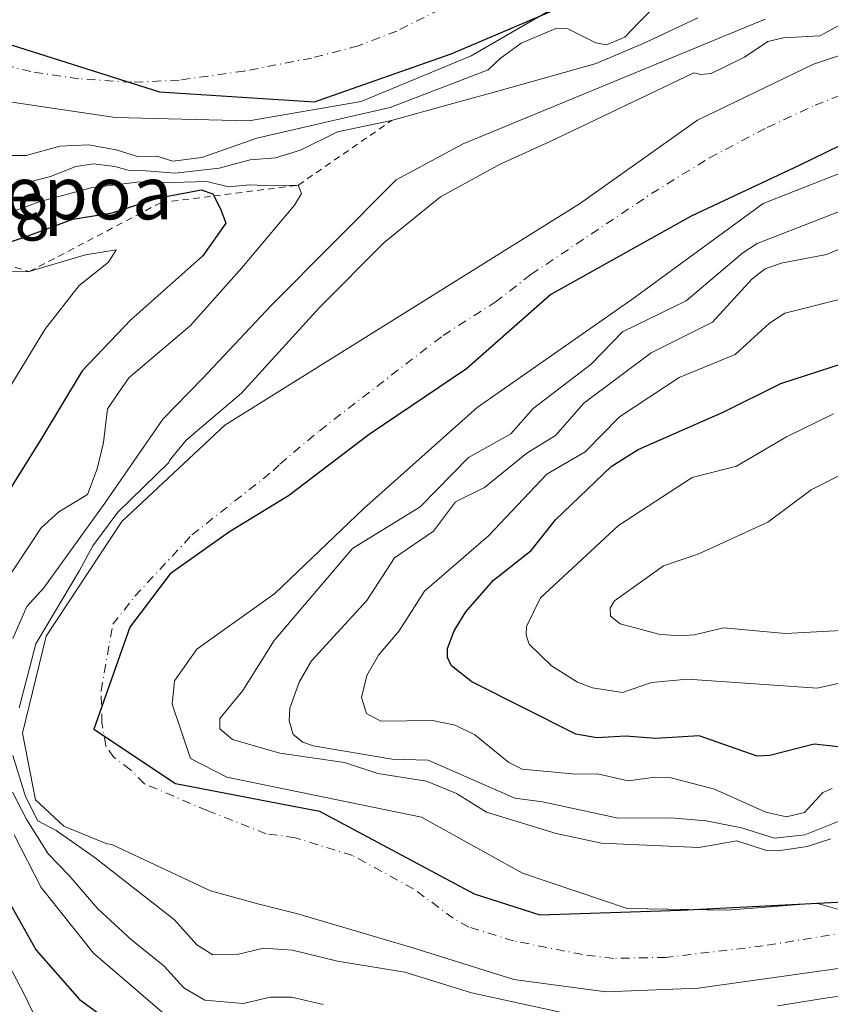
# Model space of a CAD drawing. Units: metres. Extents: x 589688 to 593078, y 4784546 to 4786895.
# Drawn here: x 592630 to 592752, y 4785470 to 4785619 of the extents above; entities that cross this region are included whole.
import ezdxf
from ezdxf.enums import TextEntityAlignment as Align

# ---------------------------------------------------------------- set-up
doc = ezdxf.new("R2010")
doc.units = ezdxf.units.M
doc.header["$MEASUREMENT"] = 0
doc.linetypes.add('DGN Style 2', pattern=[1.648017, 0.98881, -0.659207])
doc.linetypes.add('DGN Style 4', pattern=[2.638475, 1.318413, -0.659207, 0.001648, -0.659207])
for name, color, linetype, lineweight in [('Arbolado forestal CxS', 92, 'Continuous', 0), ('Comarca', 135, 'Continuous', 13), ('Comarca CxS', 21, 'Continuous', 0), ('Comunidad autónoma', 142, 'Continuous', 30), ('Comunidad Autónoma CxS', 142, 'Continuous', 0), ('Corriente natural eje', 4, 'DGN Style 4', 0), ('Curva de nivel maestra', 30, 'Continuous', 30), ('Curva de nivel normal', 30, 'Continuous', 0), ('Embalse Cxs', 142, 'Continuous', 13), ('Escarpado lineal', 30, 'DGN Style 2', 0), ('Municipio', 91, 'Continuous', 13), ('Municipio CxS', 4, 'Continuous', 0), ('Provincia', 7, 'Continuous', 0), ('Provincia CxS', 1, 'Continuous', 0), ('Rótulo de punto de cota en terreno', 7, 'Continuous', 0), ('Suelo desnudo CxS', 253, 'Continuous', 0), ('Texto cartográfico', 7, 'Continuous', 0)]:
    doc.layers.add(name, color=color, linetype=linetype, lineweight=lineweight)
doc.styles.add('Style-Arial', font='txt')

# ---------------------------------------------------------------- blocks, each defined once
blk = doc.blocks.new('*U9')
at = {"layer": 'Arbolado forestal CxS', "color": 92, "linetype": 'Continuous', "lineweight": 0}
for points in [[(592538.4801, 4785602.6301, 153.3376), (592546.9701, 4785607.6501, 153.6862), (592556.2501, 4785611.3601, 153.9051), (592566.4401, 4785613.5801, 154.6814), (592576.4601, 4785614.8301, 155.0452), (592584.9901, 4785615.0101, 154.9949), (592596.6201, 4785613.9001, 155.5597), (592618.9501, 4785607.7201, 153.3009), (592644.4201, 4785603.9401, 152.8366), (592664.5801, 4785603.4601, 153.3637), (592681.5301, 4785606.3701, 153.7511), (592698.0901, 4785613.2301, 153.8378), (592707.0582, 4785618.4328, 153.2882), (592722.0501, 4785627.1301, 152.7697), (592725.9592, 4785629.6954, 152.6577), (592741.5401, 4785639.9201, 153.3797), (592755.9901, 4785646.3201, 154.2975)], [(592760.9801, 4785615.7501, 158.8519), (592749.7601, 4785612.0201, 160.3018), (592732.2502, 4785603.5601, 157.7895), (592714.4301, 4785590.9601, 155.9071), (592660.9301, 4785557.5701, 160.8745), (592645.4201, 4785543.0601, 165.9438), (592633.9901, 4785525.7701, 163.1065), (592630.4501, 4785511.1301, 162.0434), (592632.4102, 4785501.1201, 161.9432), (592636.6801, 4785497.1101, 159.7009), (592643.1301, 4785494.4601, 157.2324), (592643.9278, 4785494.3441, 157.0761), (592658.7719, 4785487.3887, 155.9743), (592665.9156, 4785485.4043, 156.294), (592671.7365, 4785483.9491, 156.5139), (592689.3313, 4785478.7897, 156.7767), (592704.5449, 4785474.0272, 156.9461), (592718.4355, 4785472.1751, 156.1592), (592732.3262, 4785472.7043, 155.1942), (592754.9408, 4785475.8955, 156.1077)]]:
    blk.add_polyline3d(points, dxfattribs=at)
blk = doc.blocks.new('*U19')
at = {"layer": 'Suelo desnudo CxS', "color": 253, "linetype": 'Continuous', "lineweight": 0}
for points in [[(592760.2901, 4785598.1401, 154.162), (592742.1501, 4785591.0001, 153.812), (592722.3301, 4785576.5301, 154.3114), (592699.0101, 4785560.2601, 154.1903), (592681.9201, 4785545.0301, 154.6901), (592668.5101, 4785532.2201, 155.2876), (592656.7202, 4785523.8201, 154.8454), (592653.3401, 4785519.0301, 155.0614), (592653.0201, 4785515.5101, 155.2221), (592655.7501, 4785507.3501, 155.0814), (592661.2401, 4785504.5101, 155.3875), (592690.6101, 4785498.4801, 156.0097), (592705.8678, 4785490.0345, 155.9715), (592718.0774, 4785485.9305, 156.1347), (592721.6105, 4785484.7429, 155.7665), (592734.043, 4785484.5248, 155.8889), (592736.6918, 4785484.4783, 155.7718), (592750.1857, 4785485.5366, 155.9206), (592753.3606, 4785484.6106, 155.553)], [(592754.9408, 4785475.8955, 156.1077), (592732.3262, 4785472.7043, 155.1942), (592718.4355, 4785472.1751, 156.1592), (592704.5449, 4785474.0272, 156.9461), (592689.3313, 4785478.7897, 156.7767), (592671.7365, 4785483.9491, 156.5139), (592665.9156, 4785485.4043, 156.294), (592658.7719, 4785487.3887, 155.9743), (592643.9278, 4785494.3441, 157.0761), (592643.1301, 4785494.4601, 157.2324), (592636.6801, 4785497.1101, 159.7009), (592632.4102, 4785501.1201, 161.9432), (592630.4501, 4785511.1301, 162.0434), (592633.9901, 4785525.7701, 163.1065), (592645.4201, 4785543.0601, 165.9438), (592660.9301, 4785557.5701, 160.8745), (592714.4301, 4785590.9601, 155.9071), (592732.2502, 4785603.5601, 157.7895), (592749.7601, 4785612.0201, 160.3018), (592760.9801, 4785615.7501, 158.8519)], [(592755.9901, 4785646.3201, 154.2975), (592741.5401, 4785639.9201, 153.3797), (592725.9592, 4785629.6954, 152.6577), (592722.0501, 4785627.1301, 152.7697), (592707.0582, 4785618.4328, 153.2882), (592698.0901, 4785613.2301, 153.8378), (592681.5301, 4785606.3701, 153.7511), (592664.5801, 4785603.4601, 153.3637), (592644.4201, 4785603.9401, 152.8366), (592618.9501, 4785607.7201, 153.3009), (592596.6201, 4785613.9001, 155.5597), (592584.9901, 4785615.0101, 154.9949), (592576.4601, 4785614.8301, 155.0452), (592566.4401, 4785613.5801, 154.6814), (592556.2501, 4785611.3601, 153.9051), (592546.9701, 4785607.6501, 153.6862), (592538.4801, 4785602.6301, 153.3376)]]:
    blk.add_polyline3d(points, dxfattribs=at)
blk = doc.blocks.new('*U22')
at = {"layer": 'Arbolado forestal CxS', "color": 92, "linetype": 'Continuous', "lineweight": 0}
blk.add_polyline3d([(592753.3606, 4785484.6106, 155.553), (592750.1857, 4785485.5366, 155.9206), (592736.6918, 4785484.4783, 155.7718), (592734.043, 4785484.5248, 155.8889), (592721.6105, 4785484.7429, 155.7665), (592718.0774, 4785485.9305, 156.1347), (592705.8678, 4785490.0345, 155.9715), (592690.6101, 4785498.4801, 156.0097), (592661.2401, 4785504.5101, 155.3875), (592655.7501, 4785507.3501, 155.0814), (592653.0201, 4785515.5101, 155.2221), (592653.3401, 4785519.0301, 155.0614), (592656.7202, 4785523.8201, 154.8454), (592668.5101, 4785532.2201, 155.2876), (592681.9201, 4785545.0301, 154.6901), (592699.0101, 4785560.2601, 154.1903), (592722.3301, 4785576.5301, 154.3114), (592742.1501, 4785591.0001, 153.812), (592760.2901, 4785598.1401, 154.162)], dxfattribs=at)
blk = doc.blocks.new('*U28')
at = {"layer": 'Comunidad Autónoma CxS', "color": 142, "linetype": 'Continuous', "lineweight": 0, "flags": 128}
for points in [[(592548.111, 4785454.53005), (592544.053, 4785477.93605), (592538.459, 4785499.19105), (592532.102, 4785520.45105), (592525.732, 4785539.29505), (592521.406, 4785560.16205), (592520.124, 4785580.37605), (592522.627, 4785595.99305), (592530.955, 4785608.52805), (592543.456, 4785618.11705), (592561.8, 4785627.41705), (592573.887, 4785631.16105), (592591.533, 4785629.53705), (592624.86, 4785616.13305), (592651.104, 4785607.85105), (592674.466, 4785606.32205), (592695.083, 4785613.57705), (592718.002, 4785623.36005), (592741.571, 4785635.93605), (592756.331, 4785640.80905)], [(592761.58, 4785603.54305), (592747.697, 4785596.75905), (592731.268, 4785589.09905), (592710.117, 4785577.27205), (592697.405, 4785566.09505), (592682.714, 4785556.19005), (592670.577, 4785546.92305), (592661.635, 4785541.49105), (592652.721, 4785535.14805), (592646.623, 4785527.11205), (592641.193, 4785511.77505), (592653.517, 4785503.55505), (592675.235, 4785499.40105), (592698.551, 4785486.93905), (592708.451, 4785483.74305), (592729.73, 4785484.46905), (592767.098, 4785486.38605)]]:
    blk.add_lwpolyline(points, dxfattribs=at)
blk = doc.blocks.new('*U29')
at = {"layer": 'Provincia CxS', "color": 1, "linetype": 'Continuous', "lineweight": 0, "flags": 128}
for points in [[(592548.111, 4785454.53005), (592544.053, 4785477.93605), (592538.459, 4785499.19105), (592532.102, 4785520.45105), (592525.732, 4785539.29505), (592521.406, 4785560.16205), (592520.124, 4785580.37605), (592522.627, 4785595.99305), (592530.955, 4785608.52805), (592543.456, 4785618.11705), (592561.8, 4785627.41705), (592573.887, 4785631.16105), (592591.533, 4785629.53705), (592624.86, 4785616.13305), (592651.104, 4785607.85105), (592674.466, 4785606.32205), (592695.083, 4785613.57705), (592718.002, 4785623.36005), (592741.571, 4785635.93605), (592756.331, 4785640.80905)], [(592761.58, 4785603.54305), (592747.697, 4785596.75905), (592731.268, 4785589.09905), (592710.117, 4785577.27205), (592697.405, 4785566.09505), (592682.714, 4785556.19005), (592670.577, 4785546.92305), (592661.635, 4785541.49105), (592652.721, 4785535.14805), (592646.623, 4785527.11205), (592641.193, 4785511.77505), (592653.517, 4785503.55505), (592675.235, 4785499.40105), (592698.551, 4785486.93905), (592708.451, 4785483.74305), (592729.73, 4785484.46905), (592767.098, 4785486.38605)]]:
    blk.add_lwpolyline(points, dxfattribs=at)
blk = doc.blocks.new('*U30')
at = {"layer": 'Comarca CxS', "color": 21, "linetype": 'Continuous', "lineweight": 0, "flags": 128}
for points in [[(592548.111, 4785454.53005), (592544.053, 4785477.93605), (592538.459, 4785499.19105), (592532.102, 4785520.45105), (592525.732, 4785539.29505), (592521.406, 4785560.16205), (592520.124, 4785580.37605), (592522.627, 4785595.99305), (592530.955, 4785608.52805), (592543.456, 4785618.11705), (592561.8, 4785627.41705), (592573.887, 4785631.16105), (592591.533, 4785629.53705), (592624.86, 4785616.13305), (592651.104, 4785607.85105), (592674.466, 4785606.32205), (592695.083, 4785613.57705), (592718.002, 4785623.36005), (592741.571, 4785635.93605), (592756.331, 4785640.80905)], [(592761.58, 4785603.54305), (592747.697, 4785596.75905), (592731.268, 4785589.09905), (592710.117, 4785577.27205), (592697.405, 4785566.09505), (592682.714, 4785556.19005), (592670.577, 4785546.92305), (592661.635, 4785541.49105), (592652.721, 4785535.14805), (592646.623, 4785527.11205), (592641.193, 4785511.77505), (592653.517, 4785503.55505), (592675.235, 4785499.40105), (592698.551, 4785486.93905), (592708.451, 4785483.74305), (592729.73, 4785484.46905), (592767.098, 4785486.38605)]]:
    blk.add_lwpolyline(points, dxfattribs=at)
blk = doc.blocks.new('*U32')
at = {"layer": 'Municipio CxS', "color": 4, "linetype": 'Continuous', "lineweight": 0, "flags": 128}
for points in [[(592548.111, 4785454.53005), (592544.053, 4785477.93605), (592538.459, 4785499.19105), (592532.102, 4785520.45105), (592525.732, 4785539.29505), (592521.406, 4785560.16205), (592520.124, 4785580.37605), (592522.627, 4785595.99305), (592530.955, 4785608.52805), (592543.456, 4785618.11705), (592561.8, 4785627.41705), (592573.887, 4785631.16105), (592591.533, 4785629.53705), (592624.86, 4785616.13305), (592651.104, 4785607.85105), (592674.466, 4785606.32205), (592695.083, 4785613.57705), (592718.002, 4785623.36005), (592741.571, 4785635.93605), (592756.331, 4785640.80905)], [(592761.58, 4785603.54305), (592747.697, 4785596.75905), (592731.268, 4785589.09905), (592710.117, 4785577.27205), (592697.405, 4785566.09505), (592682.714, 4785556.19005), (592670.577, 4785546.92305), (592661.635, 4785541.49105), (592652.721, 4785535.14805), (592646.623, 4785527.11205), (592641.193, 4785511.77505), (592653.517, 4785503.55505), (592675.235, 4785499.40105), (592698.551, 4785486.93905), (592708.451, 4785483.74305), (592729.73, 4785484.46905), (592767.098, 4785486.38605)]]:
    blk.add_lwpolyline(points, dxfattribs=at)

msp = doc.modelspace()

# ---------------------------------------------------------------- linework, layer by layer
at = {"layer": 'Arbolado forestal CxS', "color": 92, "linetype": 'Continuous', "lineweight": 0}
for points in [[(592538.4801, 4785602.6301, 153.3376), (592546.9701, 4785607.6501, 153.6862), (592556.2501, 4785611.3601, 153.9051), (592566.4401, 4785613.5801, 154.6814), (592576.4601, 4785614.8301, 155.0452), (592584.9901, 4785615.0101, 154.9949), (592596.6201, 4785613.9001, 155.5597), (592618.9501, 4785607.7201, 153.3009), (592644.4201, 4785603.9401, 152.8366), (592664.5801, 4785603.4601, 153.3637), (592681.5301, 4785606.3701, 153.7511), (592698.0901, 4785613.2301, 153.8378), (592707.0582, 4785618.4328, 153.2882), (592722.0501, 4785627.1301, 152.7697), (592725.9592, 4785629.6954, 152.6577), (592741.5401, 4785639.9201, 153.3797), (592755.9901, 4785646.3201, 154.2975)], [(592760.9801, 4785615.7501, 158.8519), (592749.7601, 4785612.0201, 160.3018), (592732.2502, 4785603.5601, 157.7895), (592714.4301, 4785590.9601, 155.9071), (592660.9301, 4785557.5701, 160.8745), (592645.4201, 4785543.0601, 165.9438), (592633.9901, 4785525.7701, 163.1065), (592630.4501, 4785511.1301, 162.0434), (592632.4102, 4785501.1201, 161.9432), (592636.6801, 4785497.1101, 159.7009), (592643.1301, 4785494.4601, 157.2324), (592643.9278, 4785494.3441, 157.0761), (592658.7719, 4785487.3887, 155.9743), (592665.9156, 4785485.4043, 156.294), (592671.7365, 4785483.9491, 156.5139), (592689.3313, 4785478.7897, 156.7767), (592704.5449, 4785474.0272, 156.9461), (592718.4355, 4785472.1751, 156.1592), (592732.3262, 4785472.7043, 155.1942), (592754.9408, 4785475.8955, 156.1077)], [(592753.3606, 4785484.6106, 155.553), (592750.1857, 4785485.5366, 155.9206), (592736.6918, 4785484.4783, 155.7718), (592734.043, 4785484.5248, 155.8889), (592721.6105, 4785484.7429, 155.7665), (592718.0774, 4785485.9305, 156.1347), (592705.8678, 4785490.0345, 155.9715), (592690.6101, 4785498.4801, 156.0097), (592661.2401, 4785504.5101, 155.3875), (592655.7501, 4785507.3501, 155.0814), (592653.0201, 4785515.5101, 155.2221), (592653.3401, 4785519.0301, 155.0614), (592656.7202, 4785523.8201, 154.8454), (592668.5101, 4785532.2201, 155.2876), (592681.9201, 4785545.0301, 154.6901), (592699.0101, 4785560.2601, 154.1903), (592722.3301, 4785576.5301, 154.3114), (592742.1501, 4785591.0001, 153.812), (592760.2901, 4785598.1401, 154.162)]]:
    msp.add_polyline3d(points, dxfattribs=at)
at = {"layer": 'Comarca', "color": 135, "linetype": 'Continuous', "lineweight": 13, "flags": 128}
for points in [[(592548.111, 4785454.5301), (592544.053, 4785477.9361), (592538.459, 4785499.1911), (592532.102, 4785520.4511), (592525.732, 4785539.2951), (592521.406, 4785560.1621), (592520.124, 4785580.3761), (592522.627, 4785595.9931), (592530.955, 4785608.5281), (592543.456, 4785618.1171), (592561.8, 4785627.4171), (592573.887, 4785631.1611), (592591.533, 4785629.5371), (592624.86, 4785616.1331), (592651.104, 4785607.8511), (592674.466, 4785606.3221), (592695.083, 4785613.5771), (592718.002, 4785623.3601), (592741.571, 4785635.9361), (592756.331, 4785640.8091)], [(592761.58, 4785603.5431), (592747.697, 4785596.7591), (592731.268, 4785589.0991), (592710.117, 4785577.2721), (592697.405, 4785566.0951), (592682.714, 4785556.1901), (592670.577, 4785546.9231), (592661.635, 4785541.4911), (592652.721, 4785535.1481), (592646.623, 4785527.1121), (592641.193, 4785511.7751), (592653.517, 4785503.5551), (592675.235, 4785499.4011), (592698.551, 4785486.9391), (592708.451, 4785483.7431), (592729.73, 4785484.4691), (592767.098, 4785486.3861)]]:
    msp.add_lwpolyline(points, dxfattribs=at)
at = {"layer": 'Comunidad autónoma', "color": 142, "linetype": 'Continuous', "lineweight": 30, "flags": 128}
for points in [[(592548.111, 4785454.5301), (592544.053, 4785477.9361), (592538.459, 4785499.1911), (592532.102, 4785520.4511), (592525.732, 4785539.2951), (592521.406, 4785560.1621), (592520.124, 4785580.3761), (592522.627, 4785595.9931), (592530.955, 4785608.5281), (592543.456, 4785618.1171), (592561.8, 4785627.4171), (592573.887, 4785631.1611), (592591.533, 4785629.5371), (592624.86, 4785616.1331), (592651.104, 4785607.8511), (592674.466, 4785606.3221), (592695.083, 4785613.5771), (592718.002, 4785623.3601), (592741.571, 4785635.9361), (592756.331, 4785640.8091)], [(592761.58, 4785603.5431), (592747.697, 4785596.7591), (592731.268, 4785589.0991), (592710.117, 4785577.2721), (592697.405, 4785566.0951), (592682.714, 4785556.1901), (592670.577, 4785546.9231), (592661.635, 4785541.4911), (592652.721, 4785535.1481), (592646.623, 4785527.1121), (592641.193, 4785511.7751), (592653.517, 4785503.5551), (592675.235, 4785499.4011), (592698.551, 4785486.9391), (592708.451, 4785483.7431), (592729.73, 4785484.4691), (592767.098, 4785486.3861)]]:
    msp.add_lwpolyline(points, dxfattribs=at)
at = {"layer": 'Corriente natural eje', "color": 4, "linetype": 'DGN Style 4', "lineweight": 0}
for points in [[(592757.1501, 4785659.3201, 152.5839), (592751.9901, 4785657.6801, 152.1779), (592747.0601, 4785655.1401, 152.4353), (592738.3701, 4785649.8901, 152.4108), (592706.1001, 4785627.8701, 152.3761), (592693.4401, 4785620.2701, 152.224), (592686.8701, 4785616.9901, 152.19), (592681.0501, 4785614.7501, 152.0063), (592674.0401, 4785612.9201, 151.7244), (592663.8601, 4785610.9601, 151.7597), (592654.0801, 4785609.5901, 151.7409), (592646.8901, 4785609.2701, 151.6402), (592638.9201, 4785609.8101, 151.6486), (592631.7101, 4785610.8701, 151.8329), (592622.1701, 4785613.2301, 151.8442), (592587.178, 4785624.2164, 151.7099), (592578.6843, 4785625.6514, 151.7141), (592571.0643, 4785626.2864, 151.7244), (592563.8676, 4785626.2864, 151.4423), (592556.4593, 4785625.4397, 150.9521), (592548.6276, 4785623.5347, 151.1107), (592539.5259, 4785619.9363, 151.2407)], [(592754.8581, 4785481.1476, 155.2116), (592742.1601, 4785479.0701, 154.4615), (592727.4701, 4785477.3501, 154.3948), (592719.5801, 4785477.2001, 154.4767), (592714.8901, 4785477.7801, 154.62), (592704.5001, 4785479.8301, 154.9719), (592697.7401, 4785481.9301, 154.6538), (592695.4101, 4785483.2401, 154.2417), (592689.4135, 4785487.6709, 153.1727), (592680.1936, 4785492.7211, 154.3885), (592671.5541, 4785495.3869, 154.6439), (592667.1791, 4785495.9864, 154.506), (592658.3072, 4785499.4744, 154.2962), (592648.8387, 4785503.5283, 154.5187), (592646.7098, 4785505.6425, 154.514), (592644.2085, 4785507.497, 154.3919), (592643.0179, 4785509.2168, 154.1921), (592642.4226, 4785512.7226, 153.8469), (592642.2903, 4785517.5512, 154.0067), (592644.0519, 4785527.5704, 154.8658), (592647.4001, 4785531.7901, 155.0072), (592655.9825, 4785541.033, 155.446), (592668.2195, 4785550.6903, 154.4002), (592669.2316, 4785551.7024, 154.3902), (592675.2178, 4785556.7493, 154.4208), (592693.8709, 4785571.1162, 154.3659), (592701.7291, 4785576.1168, 154.1775), (592707.1233, 4785580.2881, 154.2228), (592725.2801, 4785592.4801, 154.1587), (592734.0401, 4785597.8601, 153.9364), (592742.7501, 4785602.4701, 153.7424), (592749.9701, 4785605.8101, 154.4926), (592773.9801, 4785615.1201, 153.5442)]]:
    msp.add_polyline3d(points, dxfattribs=at)
at = {"layer": 'Curva de nivel maestra', "color": 30, "linetype": 'Continuous', "lineweight": 30, "elevation": 175, "flags": 128}
for points in [[(592626.98, 4785584.6701), (592630.76, 4785585.9101), (592638.02, 4785588.6301), (592643.96, 4785589.5801), (592650.98, 4785591.8601), (592654.77, 4785592.5701), (592657.38, 4785593.0401), (592659.14, 4785592.4701), (592659.3104, 4785592.1379), (592660.32, 4785590.1701), (592661.1, 4785588.0301), (592657.62, 4785583.1201), (592646.76, 4785573.4501), (592639.42, 4785565.7801), (592633.18, 4785555.4401), (592624.07, 4785540.8101)], [(592756.69, 4785508.7301), (592749.83, 4785509.4701), (592743.13, 4785507.7801), (592741.25, 4785507.6601), (592732.5, 4785510.7701), (592725.95, 4785510.3501), (592721.4, 4785510.7101), (592717.08, 4785510.4401), (592713.88, 4785511.0001), (592698.19, 4785518.8801), (592695.15, 4785521.3001), (592694.55, 4785522.5501), (592694.55, 4785523.9301), (592695.55, 4785526.5601), (592697.31, 4785529.4301), (592701.45, 4785534.2301), (592707.13, 4785538.6801), (592710.84, 4785543.3101), (592719.22, 4785551.3601), (592723.3, 4785553.9201), (592736.13, 4785559.5601), (592744.8, 4785563.8801), (592754.27, 4785566.9501)], [(592627.54, 4785487.2801), (592632.48, 4785478.4601), (592639.02, 4785471.0001), (592646.56, 4785465.5401)]]:
    msp.add_lwpolyline(points, dxfattribs=at)
at = {"layer": 'Curva de nivel normal', "color": 30, "linetype": 'Continuous', "lineweight": 0, "flags": 128}
for points, elevation in [([(592727.27, 4785622.14), (592723.17, 4785618.08), (592721.29, 4785616.06), (592718.5, 4785614.89), (592716.91, 4785615.22), (592712.68, 4785617.34), (592710.9, 4785617.36), (592705.63, 4785615.14), (592702.46, 4785612.86), (592700.65, 4785611.16), (592685.89, 4785605.48), (592677.28, 4785603.53), (592665.79, 4785600.85), (592657.46, 4785597.92), (592653.13, 4785597.39), (592650.68, 4785598.11), (592647.92, 4785598.04), (592644.58, 4785599.07), (592640.4, 4785599.85), (592636.06, 4785599.62), (592631, 4785598.23), (592626.59, 4785598.22)], 160), ([(592629, 4785525.42), (592631.09, 4785530.26), (592633.6601, 4785533.0655), (592642.8653, 4785545.8272), (592651.58, 4785558.48), (592657.56, 4785564.61), (592668, 4785575.65), (592686.8, 4785594.54), (592696.9, 4785600), (592742.44, 4785618.78)], 165), ([(592732.3, 4785618.96), (592724.41, 4785615.24), (592716.98, 4785612.1), (592702.47, 4785608.03), (592694.81, 4785605.93), (592686.1, 4785603.4901), (592677.92, 4785601.79), (592672.35, 4785599.04), (592668.59, 4785597.9), (592664.79, 4785597.56), (592660.12, 4785596.3), (592653.46, 4785595.59), (592649.02, 4785595.94), (592646.36, 4785596), (592644.35, 4785596.59), (592641.12, 4785596.96), (592638.46, 4785596.57), (592634.65, 4785595.05), (592629.76, 4785593.83)], 165), ([(592629.9139, 4785514.9442), (592632.4539, 4785524.628), (592639.0459, 4785535.6958), (592641.0264, 4785539.3918), (592644.8364, 4785544.4718), (592652.497, 4785551.9662), (592652.6, 4785552.26), (592655.12, 4785555.31), (592663.48, 4785562.38), (592675.23, 4785575.34), (592684.98, 4785585.13), (592693.46, 4785591.99), (592702.59, 4785596.98), (592710.03, 4785600.36), (592731.67, 4785610.67), (592732.73, 4785610.42), (592734.32, 4785610.6), (592739.32, 4785613.05), (592742.87, 4785615.44), (592745.2, 4785615.97), (592750.67, 4785616.27), (592753.85, 4785617.96)], 160), ([(592627.75, 4785533.81), (592633.27, 4785542.12), (592635.9, 4785544.51), (592640.22, 4785547.14), (592641.69, 4785551.02), (592642.66, 4785554.96), (592643.24, 4785560.02), (592646.48, 4785564.73), (592655.79, 4785572.58), (592663.54, 4785581.28), (592671.44, 4785590.76), (592672.54, 4785592.5), (592672.03, 4785593.7501), (592668.11, 4785593.66), (592664.72, 4785593.8), (592661.52, 4785593.5), (592658.22, 4785594.32), (592653.12, 4785594.14), (592648.12, 4785594.27), (592640.79, 4785593.38), (592633.12, 4785591.28), (592627.18, 4785589.12)], 170), ([(592760.48, 4785592.46), (592741.26, 4785584.95), (592739.09, 4785583.58), (592730.51, 4785576.3), (592720.94, 4785571.65), (592716.22, 4785566.8), (592707.45, 4785560.11), (592704.11, 4785556.29), (592697.68, 4785552.73), (592690.39, 4785545.26), (592680.23, 4785539), (592668.4, 4785525.14), (592663.65, 4785517.59), (592660.22, 4785513.38), (592660.18, 4785511.78), (592662.09, 4785510.18), (592669.25, 4785508.16), (592678.99, 4785506.72), (592684.05, 4785505.09), (592691.35, 4785503.89), (592695.88, 4785502.08), (592700.42, 4785499.25), (592710.91, 4785496.01), (592717.74, 4785494.59), (592732.45, 4785493.93), (592738.18, 4785494.91), (592742.67, 4785493.45), (592744.42, 4785493.41), (592748.79, 4785494.06), (592752.35, 4785495.24)], 160), ([(592757.12, 4785585.56), (592751.7, 4785583.29), (592744.85, 4785582), (592742.44, 4785581.16), (592740.48, 4785579.64), (592734.52, 4785573.09), (592725.23, 4785568.49), (592715.11, 4785560.88), (592710.82, 4785556.01), (592706.52, 4785553.36), (592700.14, 4785548.19), (592695.75, 4785546.01), (592692.42, 4785541.59), (592686.53, 4785537.6), (592682.37, 4785531.17), (592674.03, 4785522.05), (592672.15, 4785518.82), (592670.75, 4785514.94), (592670.64, 4785513), (592671.27, 4785510.94), (592672.7, 4785509.8), (592674.25, 4785509.24), (592686.19, 4785507.25), (592691.61, 4785507.09), (592704.68, 4785501.36), (592708.88, 4785500.81), (592720.3, 4785498.32), (592728.2, 4785498.37), (592733.56, 4785497.91), (592738.86, 4785496.87), (592743.84, 4785495.33), (592748.43, 4785495.8), (592754.44, 4785498.26)], 165), ([(592625.11, 4785580.65), (592631.46, 4785580.7201), (592639.93, 4785583.26), (592644.54, 4785584), (592643.41, 4785582.17), (592638.99, 4785578.62), (592633.79, 4785571.98), (592625.31, 4785558.08)], 180), ([(592755.62, 4785577.04), (592745.41, 4785574.44), (592743.08, 4785572.95), (592737.93, 4785568.22), (592729.49, 4785564.79), (592720.49, 4785558.84), (592715.3, 4785553.55), (592709.5, 4785550.17), (592700.73, 4785540.89), (592691.08, 4785532.55), (592687.24, 4785526.57), (592684.13, 4785522.92), (592682.35, 4785519.82), (592681.54, 4785516.52), (592682.33, 4785514.11), (592684.46, 4785512.95), (592692.27, 4785513.08), (592695.7, 4785512.38), (592698.65, 4785510.92), (592703.78, 4785506.74), (592705.81, 4785505.74), (592713.89, 4785504.96), (592717.15, 4785505.03), (592721.8, 4785503.95), (592725.83, 4785504.53), (592728.25, 4785504.41), (592734.8, 4785502.69), (592742.56, 4785499.22), (592745.65, 4785498.56), (592748.4, 4785499.2), (592751.16, 4785502.2), (592752.54, 4785502.83)], 170), ([(592754.69, 4785518.94), (592750.27, 4785517.92), (592730.72, 4785519.29), (592725.28, 4785518.81), (592720.91, 4785517.29), (592716.41, 4785517.97), (592714.12, 4785518.83), (592710.2, 4785521.32), (592706.87, 4785524.55), (592706.39, 4785525.9), (592706.46, 4785527.21), (592708.58, 4785531.53), (592720.32, 4785542.44), (592731.42, 4785549.67), (592738.13, 4785551.41), (592745.69, 4785555.81), (592752.75, 4785559.3)], 180), ([(592757.34, 4785551.85), (592749.38, 4785547.82), (592742.83, 4785542.95), (592732.46, 4785538.17), (592727.12, 4785536.35), (592719.72, 4785531.09), (592719.08, 4785529.99), (592719.13, 4785528.79), (592720.56, 4785527.64), (592726.41, 4785526.05), (592729.35, 4785525.8), (592731.78, 4785525.97), (592736.18, 4785527.04), (592745.51, 4785526.17), (592755.79, 4785526.75)], 185), ([(592714.07, 4785468.55), (592698.18, 4785472.01), (592688.11, 4785475.12), (592677.94, 4785476.8), (592671.16, 4785478.43), (592666.79, 4785478.75), (592662.79, 4785477.77), (592659.16, 4785477.73), (592656.73, 4785479.23), (592653.35, 4785482.99), (592641.4, 4785492.37), (592635.49, 4785496.48), (592632.7714, 4785497.9579), (592630.8664, 4785501.6092), (592628.9613, 4785507.8004)], 160), ([(592675.79, 4785470.27), (592670.99, 4785471.37), (592667.84, 4785471.35), (592663.74, 4785470.38), (592657.92, 4785470.91), (592654.75, 4785472.75), (592651.81, 4785476.03), (592646.87, 4785479.98), (592641.82, 4785484.68), (592637.44, 4785489.73), (592634.33, 4785492.94), (592631.08, 4785498.11), (592628.94, 4785502.28)], 165), ([(592651.5, 4785469.08), (592641.12, 4785478), (592633.23, 4785487.88), (592629.18, 4785495.83)], 170), ([(592626.04, 4785480.56), (592630.69, 4785471.81), (592632.58, 4785467.86)], 180), ([(592823.08, 4785469.25), (592817.84, 4785473.04), (592812.76, 4785475.6), (592804.83, 4785477.89), (592789.36, 4785478.09), (592778.38, 4785476.21), (592767.64, 4785474.15), (592760.36, 4785472.32), (592752.14, 4785471.29), (592744.3, 4785470.03)], 160)]:
    msp.add_lwpolyline(points, dxfattribs=dict(at, elevation=elevation))
at = {"layer": 'Embalse Cxs', "color": 142, "linetype": 'Continuous', "lineweight": 13}
for points in [[(592755.9901, 4785646.3201, 154.2975), (592741.5401, 4785639.9201, 153.3797), (592722.0501, 4785627.1301, 152.7697), (592698.0901, 4785613.2301, 153.8378), (592681.5301, 4785606.3701, 153.7511), (592664.5801, 4785603.4601, 153.3637), (592644.4201, 4785603.9401, 152.8366), (592618.9501, 4785607.7201, 153.3009), (592596.6201, 4785613.9001, 155.5597), (592584.9901, 4785615.0101, 154.9949), (592576.4601, 4785614.8301, 155.0452), (592566.4401, 4785613.5801, 154.6814), (592556.2501, 4785611.3601, 153.9051), (592546.9701, 4785607.6501, 153.6862), (592538.4801, 4785602.6301, 153.3376), (592531.5201, 4785587.6901, 153.8624), (592533.4801, 4785577.2401, 154.2709), (592546.3901, 4785545.9601, 155.6277), (592553.7301, 4785526.2401, 155.2716), (592557.8901, 4785507.8901, 153.8916), (592558.6501, 4785494.4301, 151.659), (592558.5328, 4785474.3886, 155.4489), (592559.5907, 4785462.2183, 155.2265)], [(592755.9901, 4785646.3201, 154.2975), (592741.5401, 4785639.9201, 153.3797), (592722.0501, 4785627.1301, 152.7697), (592698.0901, 4785613.2301, 153.8378), (592681.5301, 4785606.3701, 153.7511), (592664.5801, 4785603.4601, 153.3637), (592644.4201, 4785603.9401, 152.8366), (592618.9501, 4785607.7201, 153.3009), (592596.6201, 4785613.9001, 155.5597), (592584.9901, 4785615.0101, 154.9949), (592576.4601, 4785614.8301, 155.0452), (592566.4401, 4785613.5801, 154.6814), (592556.2501, 4785611.3601, 153.9051), (592546.9701, 4785607.6501, 153.6862), (592538.4801, 4785602.6301, 153.3376), (592531.5201, 4785587.6901, 153.8624), (592533.4801, 4785577.2401, 154.2709), (592546.3901, 4785545.9601, 155.6277), (592553.7301, 4785526.2401, 155.2716), (592557.8901, 4785507.8901, 153.8916), (592558.6501, 4785494.4301, 151.659), (592558.5328, 4785474.3886, 155.4489), (592559.5907, 4785462.2183, 155.2265)], [(592755.9901, 4785646.3201, 154.2975), (592741.5401, 4785639.9201, 153.3797), (592722.0501, 4785627.1301, 152.7697), (592698.0901, 4785613.2301, 153.8378), (592681.5301, 4785606.3701, 153.7511), (592664.5801, 4785603.4601, 153.3637), (592644.4201, 4785603.9401, 152.8366), (592618.9501, 4785607.7201, 153.3009), (592596.6201, 4785613.9001, 155.5597), (592584.9901, 4785615.0101, 154.9949), (592576.4601, 4785614.8301, 155.0452), (592566.4401, 4785613.5801, 154.6814), (592556.2501, 4785611.3601, 153.9051), (592546.9701, 4785607.6501, 153.6862), (592538.4801, 4785602.6301, 153.3376), (592531.5201, 4785587.6901, 153.8624), (592533.4801, 4785577.2401, 154.2709), (592546.3901, 4785545.9601, 155.6277), (592553.7301, 4785526.2401, 155.2716), (592557.8901, 4785507.8901, 153.8916), (592558.6501, 4785494.4301, 151.659), (592558.5328, 4785474.3886, 155.4489), (592559.5907, 4785462.2183, 155.2265)], [(592755.9901, 4785646.3201, 154.2975), (592741.5401, 4785639.9201, 153.3797), (592722.0501, 4785627.1301, 152.7697), (592698.0901, 4785613.2301, 153.8378), (592681.5301, 4785606.3701, 153.7511), (592664.5801, 4785603.4601, 153.3637), (592644.4201, 4785603.9401, 152.8366), (592618.9501, 4785607.7201, 153.3009), (592596.6201, 4785613.9001, 155.5597), (592584.9901, 4785615.0101, 154.9949), (592576.4601, 4785614.8301, 155.0452), (592566.4401, 4785613.5801, 154.6814), (592556.2501, 4785611.3601, 153.9051), (592546.9701, 4785607.6501, 153.6862), (592538.4801, 4785602.6301, 153.3376), (592531.5201, 4785587.6901, 153.8624), (592533.4801, 4785577.2401, 154.2709), (592546.3901, 4785545.9601, 155.6277), (592553.7301, 4785526.2401, 155.2716), (592557.8901, 4785507.8901, 153.8916), (592558.6501, 4785494.4301, 151.659), (592558.5328, 4785474.3886, 155.4489), (592559.5907, 4785462.2183, 155.2265)], [(592754.9408, 4785475.8955, 156.1077), (592732.3262, 4785472.7043, 155.1942), (592718.4355, 4785472.1751, 156.1592), (592704.5449, 4785474.0272, 156.9461), (592689.3313, 4785478.7897, 156.7767), (592671.7365, 4785483.9491, 156.5139), (592665.9156, 4785485.4043, 156.294), (592658.7719, 4785487.3887, 155.9743), (592643.9278, 4785494.3441, 157.0761), (592643.1301, 4785494.4601, 157.2324), (592636.6801, 4785497.1101, 159.7009), (592632.4102, 4785501.1201, 161.9432), (592630.4501, 4785511.1301, 162.0434), (592633.9901, 4785525.7701, 163.1065), (592645.4201, 4785543.0601, 165.9438), (592660.9301, 4785557.5701, 160.8745), (592714.4301, 4785590.9601, 155.9071), (592732.2502, 4785603.5601, 157.7895), (592749.7601, 4785612.0201, 160.3018), (592760.9801, 4785615.7501, 158.8519)], [(592754.9408, 4785475.8955, 156.1077), (592732.3262, 4785472.7043, 155.1942), (592718.4355, 4785472.1751, 156.1592), (592704.5449, 4785474.0272, 156.9461), (592689.3313, 4785478.7897, 156.7767), (592671.7365, 4785483.9491, 156.5139), (592665.9156, 4785485.4043, 156.294), (592658.7719, 4785487.3887, 155.9743), (592643.9278, 4785494.3441, 157.0761), (592643.1301, 4785494.4601, 157.2324), (592636.6801, 4785497.1101, 159.7009), (592632.4102, 4785501.1201, 161.9432), (592630.4501, 4785511.1301, 162.0434), (592633.9901, 4785525.7701, 163.1065), (592645.4201, 4785543.0601, 165.9438), (592660.9301, 4785557.5701, 160.8745), (592714.4301, 4785590.9601, 155.9071), (592732.2502, 4785603.5601, 157.7895), (592749.7601, 4785612.0201, 160.3018), (592760.9801, 4785615.7501, 158.8519)], [(592754.9408, 4785475.8955, 156.1077), (592732.3262, 4785472.7043, 155.1942), (592718.4355, 4785472.1751, 156.1592), (592704.5449, 4785474.0272, 156.9461), (592689.3313, 4785478.7897, 156.7767), (592671.7365, 4785483.9491, 156.5139), (592665.9156, 4785485.4043, 156.294), (592658.7719, 4785487.3887, 155.9743), (592643.9278, 4785494.3441, 157.0761), (592643.1301, 4785494.4601, 157.2324), (592636.6801, 4785497.1101, 159.7009), (592632.4102, 4785501.1201, 161.9432), (592630.4501, 4785511.1301, 162.0434), (592633.9901, 4785525.7701, 163.1065), (592645.4201, 4785543.0601, 165.9438), (592660.9301, 4785557.5701, 160.8745), (592714.4301, 4785590.9601, 155.9071), (592732.2502, 4785603.5601, 157.7895), (592749.7601, 4785612.0201, 160.3018), (592760.9801, 4785615.7501, 158.8519)], [(592754.9408, 4785475.8955, 156.1077), (592732.3262, 4785472.7043, 155.1942), (592718.4355, 4785472.1751, 156.1592), (592704.5449, 4785474.0272, 156.9461), (592689.3313, 4785478.7897, 156.7767), (592671.7365, 4785483.9491, 156.5139), (592665.9156, 4785485.4043, 156.294), (592658.7719, 4785487.3887, 155.9743), (592643.9278, 4785494.3441, 157.0761), (592643.1301, 4785494.4601, 157.2324), (592636.6801, 4785497.1101, 159.7009), (592632.4102, 4785501.1201, 161.9432), (592630.4501, 4785511.1301, 162.0434), (592633.9901, 4785525.7701, 163.1065), (592645.4201, 4785543.0601, 165.9438), (592660.9301, 4785557.5701, 160.8745), (592714.4301, 4785590.9601, 155.9071), (592732.2502, 4785603.5601, 157.7895), (592749.7601, 4785612.0201, 160.3018), (592760.9801, 4785615.7501, 158.8519)], [(592760.2901, 4785598.1401, 154.162), (592742.1501, 4785591.0001, 153.812), (592722.3301, 4785576.5301, 154.3114), (592699.0101, 4785560.2601, 154.1903), (592681.9201, 4785545.0301, 154.6901), (592668.5101, 4785532.2201, 155.2876), (592656.7202, 4785523.8201, 154.8454), (592653.3401, 4785519.0301, 155.0614), (592653.0201, 4785515.5101, 155.2221), (592655.7501, 4785507.3501, 155.0814), (592661.2401, 4785504.5101, 155.3875), (592690.6101, 4785498.4801, 156.0097), (592705.8678, 4785490.0345, 155.9715), (592718.0774, 4785485.9305, 156.1347), (592721.6105, 4785484.7429, 155.7665), (592736.6918, 4785484.4783, 155.7718), (592750.1857, 4785485.5366, 155.9206), (592753.3606, 4785484.6106, 155.553)], [(592760.2901, 4785598.1401, 154.162), (592742.1501, 4785591.0001, 153.812), (592722.3301, 4785576.5301, 154.3114), (592699.0101, 4785560.2601, 154.1903), (592681.9201, 4785545.0301, 154.6901), (592668.5101, 4785532.2201, 155.2876), (592656.7202, 4785523.8201, 154.8454), (592653.3401, 4785519.0301, 155.0614), (592653.0201, 4785515.5101, 155.2221), (592655.7501, 4785507.3501, 155.0814), (592661.2401, 4785504.5101, 155.3875), (592690.6101, 4785498.4801, 156.0097), (592705.8678, 4785490.0345, 155.9715), (592718.0774, 4785485.9305, 156.1347), (592721.6105, 4785484.7429, 155.7665), (592736.6918, 4785484.4783, 155.7718), (592750.1857, 4785485.5366, 155.9206), (592753.3606, 4785484.6106, 155.553)], [(592760.2901, 4785598.1401, 154.162), (592742.1501, 4785591.0001, 153.812), (592722.3301, 4785576.5301, 154.3114), (592699.0101, 4785560.2601, 154.1903), (592681.9201, 4785545.0301, 154.6901), (592668.5101, 4785532.2201, 155.2876), (592656.7202, 4785523.8201, 154.8454), (592653.3401, 4785519.0301, 155.0614), (592653.0201, 4785515.5101, 155.2221), (592655.7501, 4785507.3501, 155.0814), (592661.2401, 4785504.5101, 155.3875), (592690.6101, 4785498.4801, 156.0097), (592705.8678, 4785490.0345, 155.9715), (592718.0774, 4785485.9305, 156.1347), (592721.6105, 4785484.7429, 155.7665), (592736.6918, 4785484.4783, 155.7718), (592750.1857, 4785485.5366, 155.9206), (592753.3606, 4785484.6106, 155.553)], [(592760.2901, 4785598.1401, 154.162), (592742.1501, 4785591.0001, 153.812), (592722.3301, 4785576.5301, 154.3114), (592699.0101, 4785560.2601, 154.1903), (592681.9201, 4785545.0301, 154.6901), (592668.5101, 4785532.2201, 155.2876), (592656.7202, 4785523.8201, 154.8454), (592653.3401, 4785519.0301, 155.0614), (592653.0201, 4785515.5101, 155.2221), (592655.7501, 4785507.3501, 155.0814), (592661.2401, 4785504.5101, 155.3875), (592690.6101, 4785498.4801, 156.0097), (592705.8678, 4785490.0345, 155.9715), (592718.0774, 4785485.9305, 156.1347), (592721.6105, 4785484.7429, 155.7665), (592736.6918, 4785484.4783, 155.7718), (592750.1857, 4785485.5366, 155.9206), (592753.3606, 4785484.6106, 155.553)]]:
    msp.add_polyline3d(points, dxfattribs=at)
at = {"layer": 'Escarpado lineal', "color": 30, "linetype": 'DGN Style 2', "lineweight": 0}
msp.add_polyline3d([(592550.89, 4785583.9101, 168.0574), (592557.9788, 4785583.5069, 173.0997), (592566.3483, 4785583.0309, 178.4236), (592573.2482, 4785582.6384, 183.0821), (592578.7873, 4785582.3234, 186.4678), (592580.7579, 4785584.0319, 186.358), (592584.462, 4785587.6038, 185.4742), (592591.4735, 4785592.7632, 185.2233), (592596.6329, 4785594.0861, 185.6585), (592602.586, 4785594.8798, 184.4555), (592607.3485, 4785592.4986, 186.6698), (592611.0527, 4785589.1913, 189.585), (592615.4229, 4785585.87, 188.0838), (592616.26, 4785585.2338, 187.3817), (592619.8372, 4785584.1715, 182.0919), (592631.46, 4785580.7201, 177.8617), (592651.28, 4785591.1201, 169.6772), (592659.3104, 4785592.1379, 166.9737), (592672.03, 4785593.7501, 167.4404), (592686.1, 4785603.4901, 157.8623)], dxfattribs=at)
at = {"layer": 'Municipio', "color": 91, "linetype": 'Continuous', "lineweight": 13, "flags": 128}
for points in [[(592548.111, 4785454.5301), (592544.053, 4785477.9361), (592538.459, 4785499.1911), (592532.102, 4785520.4511), (592525.732, 4785539.2951), (592521.406, 4785560.1621), (592520.124, 4785580.3761), (592522.627, 4785595.9931), (592530.955, 4785608.5281), (592543.456, 4785618.1171), (592561.8, 4785627.4171), (592573.887, 4785631.1611), (592591.533, 4785629.5371), (592624.86, 4785616.1331), (592651.104, 4785607.8511), (592674.466, 4785606.3221), (592695.083, 4785613.5771), (592718.002, 4785623.3601), (592741.571, 4785635.9361), (592756.331, 4785640.8091)], [(592761.58, 4785603.5431), (592747.697, 4785596.7591), (592731.268, 4785589.0991), (592710.117, 4785577.2721), (592697.405, 4785566.0951), (592682.714, 4785556.1901), (592670.577, 4785546.9231), (592661.635, 4785541.4911), (592652.721, 4785535.1481), (592646.623, 4785527.1121), (592641.193, 4785511.7751), (592653.517, 4785503.5551), (592675.235, 4785499.4011), (592698.551, 4785486.9391), (592708.451, 4785483.7431), (592729.73, 4785484.4691), (592767.098, 4785486.3861)]]:
    msp.add_lwpolyline(points, dxfattribs=at)
at = {"layer": 'Provincia', "color": 7, "linetype": 'Continuous', "lineweight": 0, "flags": 128}
for points in [[(592548.111, 4785454.5301), (592544.053, 4785477.9361), (592538.459, 4785499.1911), (592532.102, 4785520.4511), (592525.732, 4785539.2951), (592521.406, 4785560.1621), (592520.124, 4785580.3761), (592522.627, 4785595.9931), (592530.955, 4785608.5281), (592543.456, 4785618.1171), (592561.8, 4785627.4171), (592573.887, 4785631.1611), (592591.533, 4785629.5371), (592624.86, 4785616.1331), (592651.104, 4785607.8511), (592674.466, 4785606.3221), (592695.083, 4785613.5771), (592718.002, 4785623.3601), (592741.571, 4785635.9361), (592756.331, 4785640.8091)], [(592761.58, 4785603.5431), (592747.697, 4785596.7591), (592731.268, 4785589.0991), (592710.117, 4785577.2721), (592697.405, 4785566.0951), (592682.714, 4785556.1901), (592670.577, 4785546.9231), (592661.635, 4785541.4911), (592652.721, 4785535.1481), (592646.623, 4785527.1121), (592641.193, 4785511.7751), (592653.517, 4785503.5551), (592675.235, 4785499.4011), (592698.551, 4785486.9391), (592708.451, 4785483.7431), (592729.73, 4785484.4691), (592767.098, 4785486.3861)]]:
    msp.add_lwpolyline(points, dxfattribs=at)
at = {"layer": 'Suelo desnudo CxS', "color": 253, "linetype": 'Continuous', "lineweight": 0}
for points in [[(592538.4801, 4785602.6301, 153.3376), (592546.9701, 4785607.6501, 153.6862), (592556.2501, 4785611.3601, 153.9051), (592566.4401, 4785613.5801, 154.6814), (592576.4601, 4785614.8301, 155.0452), (592584.9901, 4785615.0101, 154.9949), (592596.6201, 4785613.9001, 155.5597), (592618.9501, 4785607.7201, 153.3009), (592644.4201, 4785603.9401, 152.8366), (592664.5801, 4785603.4601, 153.3637), (592681.5301, 4785606.3701, 153.7511), (592698.0901, 4785613.2301, 153.8378), (592707.0582, 4785618.4328, 153.2882), (592722.0501, 4785627.1301, 152.7697), (592725.9592, 4785629.6954, 152.6577), (592741.5401, 4785639.9201, 153.3797), (592755.9901, 4785646.3201, 154.2975)], [(592760.9801, 4785615.7501, 158.8519), (592749.7601, 4785612.0201, 160.3018), (592732.2502, 4785603.5601, 157.7895), (592714.4301, 4785590.9601, 155.9071), (592660.9301, 4785557.5701, 160.8745), (592645.4201, 4785543.0601, 165.9438), (592633.9901, 4785525.7701, 163.1065), (592630.4501, 4785511.1301, 162.0434), (592632.4102, 4785501.1201, 161.9432), (592636.6801, 4785497.1101, 159.7009), (592643.1301, 4785494.4601, 157.2324), (592643.9278, 4785494.3441, 157.0761), (592658.7719, 4785487.3887, 155.9743), (592665.9156, 4785485.4043, 156.294), (592671.7365, 4785483.9491, 156.5139), (592689.3313, 4785478.7897, 156.7767), (592704.5449, 4785474.0272, 156.9461), (592718.4355, 4785472.1751, 156.1592), (592732.3262, 4785472.7043, 155.1942), (592754.9408, 4785475.8955, 156.1077)], [(592753.3606, 4785484.6106, 155.553), (592750.1857, 4785485.5366, 155.9206), (592736.6918, 4785484.4783, 155.7718), (592734.043, 4785484.5248, 155.8889), (592721.6105, 4785484.7429, 155.7665), (592718.0774, 4785485.9305, 156.1347), (592705.8678, 4785490.0345, 155.9715), (592690.6101, 4785498.4801, 156.0097), (592661.2401, 4785504.5101, 155.3875), (592655.7501, 4785507.3501, 155.0814), (592653.0201, 4785515.5101, 155.2221), (592653.3401, 4785519.0301, 155.0614), (592656.7202, 4785523.8201, 154.8454), (592668.5101, 4785532.2201, 155.2876), (592681.9201, 4785545.0301, 154.6901), (592699.0101, 4785560.2601, 154.1903), (592722.3301, 4785576.5301, 154.3114), (592742.1501, 4785591.0001, 153.812), (592760.2901, 4785598.1401, 154.162)]]:
    msp.add_polyline3d(points, dxfattribs=at)

# ---------------------------------------------------------------- block references
at = {"layer": 'Arbolado forestal CxS', "color": 92, "linetype": 'Continuous', "lineweight": 0}
for name in ['*U22', '*U9']:
    msp.add_blockref(name, (0, 0), dxfattribs=at)
at = {"layer": 'Comarca CxS', "color": 21, "linetype": 'Continuous', "lineweight": 0}
msp.add_blockref('*U30', (0, 0), dxfattribs=at)
at = {"layer": 'Comunidad Autónoma CxS', "color": 142, "linetype": 'Continuous', "lineweight": 0}
msp.add_blockref('*U28', (0, 0), dxfattribs=at)
at = {"layer": 'Municipio CxS', "color": 4, "linetype": 'Continuous', "lineweight": 0}
msp.add_blockref('*U32', (0, 0), dxfattribs=at)
at = {"layer": 'Provincia CxS', "color": 1, "linetype": 'Continuous', "lineweight": 0}
msp.add_blockref('*U29', (0, 0), dxfattribs=at)
at = {"layer": 'Suelo desnudo CxS', "color": 253, "linetype": 'Continuous', "lineweight": 0}
msp.add_blockref('*U19', (0, 0), dxfattribs=at)

# ---------------------------------------------------------------- texts
at = {"layer": 'Rótulo de punto de cota en terreno', "color": 7, "linetype": 'Continuous', "lineweight": 0, "style": 'Style-Arial'}
msp.add_text('202,78', height=7, dxfattribs=at).set_placement((592605.4097, 4785585.4097))
at = {"layer": 'Texto cartográfico', "color": 7, "linetype": 'Continuous', "lineweight": 0, "style": 'Style-Arial'}
msp.add_text('Tunelttipiko Lepoa', height=8, dxfattribs=at).set_placement((592604.8143, 4785592.6101), align=Align.MIDDLE_CENTER)

doc.saveas('drawing.dxf')
